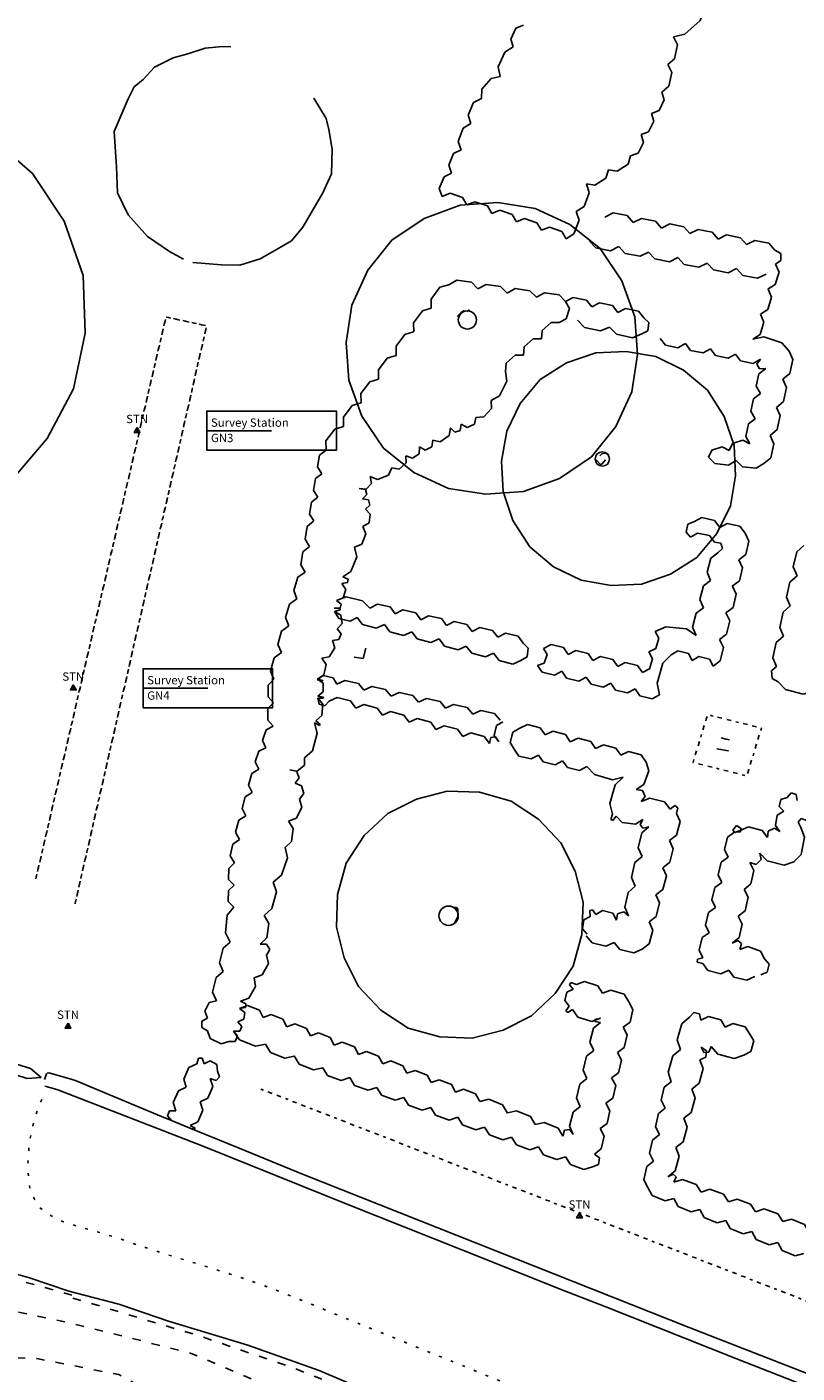
# Model space of a CAD drawing. Extents: x 412403 to 413258, y 521745 to 522243.
# Drawn here: x 412824 to 412851, y 521957 to 522005 of the extents above; entities that cross this region are included whole.
import ezdxf
from ezdxf.enums import TextEntityAlignment as Align

# ---------------------------------------------------------------- set-up
doc = ezdxf.new("R2010")
doc.units = 0
for name, pattern in [('B', [0]), ('BB', [1, 0.3, -0.4, 0.3]), ('CS', [1, 0.08, -0.17, 0.16, -0.18, 0.16, -0.17, 0.08]), ('TB', [1, 0.3, -0.4, 0.3]), ('TK', [0.5, 0.075, -0.35, 0.075]), ('TRUN', [0]), ('W', [0])]:
    doc.linetypes.add(name, pattern=pattern)
doc.layers.get('0').update_dxf_attribs({"linetype": 'CONTINUOUS'})
for name, color, linetype in [('ARCH_WAY', 4, 'CONTINUOUS'), ('BOTTOM_OF_BANK', 46, 'CONTINUOUS'), ('BUILDING_LINE', 30, 'CONTINUOUS'), ('CANOPY_CYC', 3, 'CONTINUOUS'), ('CHANGE_SURFACE', 136, 'CONTINUOUS'), ('HEDGE', 3, 'CONTINUOUS'), ('SURVEY_STATION', 5, 'CONTINUOUS'), ('SURVEY_STATION_ID', 5, 'CONTINUOUS'), ('TEXT', 7, 'CONTINUOUS'), ('TOP_OF_BANK', 3, 'CONTINUOUS'), ('TRACK', 253, 'CONTINUOUS'), ('TRUNK', 50, 'CONTINUOUS'), ('WALL', 1, 'CONTINUOUS')]:
    doc.layers.add(name, color=color, linetype=linetype)
doc.styles.add('DFLT', font='cour.ttf', dxfattribs={"height": 0.3})

# ---------------------------------------------------------------- blocks, each defined once
blk = doc.blocks.new('H')
at = {"layer": 'HEDGE', "color": 0}
for p, q in [((0, 0), (0.25, -0.2)), ((0.75, -0.2), (1, 0)), ((0.25, -0.2), (0.75, -0.2))]:
    blk.add_line(p, q, dxfattribs=at)
blk = doc.blocks.new('ARCH')
at = {"layer": 'ARCH_WAY', "color": 0}
for p, q in [((0, 0), (0.25, 0.1)), ((0, 0), (0.25, -0.1)), ((0.25, 0.1), (0.75, 0.1)), ((0.75, 0.1), (1, 0)), ((0.75, -0.1), (1, 0)), ((0.25, -0.1), (0.75, -0.1))]:
    blk.add_line(p, q, dxfattribs=at)
blk = doc.blocks.new('PSTN')
at = {"layer": 'SURVEY_STATION', "color": 0}
for points in [[(0, 0.12), (0.103, -0.06), (-0.103, -0.06), (0, 0.12)], [(-0.03, 0), (0.03, 0), (0, 0), (0, 0.03), (0, -0.03)]]:
    blk.add_lwpolyline(points, dxfattribs=at)
blk = doc.blocks.new('CPYC')
at = {"layer": 'CANOPY_CYC', "color": 0}
for p, q in [((0.5, 0.5), (0.37, 0.48)), ((0.63, 0.48), (0.5, 0.5)), ((0.37, 0.48), (0.25, 0.43)), ((0.75, 0.43), (0.63, 0.48)), ((0.25, 0.43), (0.15, 0.35)), ((0.85, 0.35), (0.75, 0.43)), ((0.15, 0.35), (0.07, 0.25)), ((0.93, 0.25), (0.85, 0.35)), ((0.07, 0.25), (0.02, 0.13)), ((0.98, 0.13), (0.93, 0.25)), ((0.02, 0.13), (0, 0)), ((1, 0), (0.98, 0.13)), ((0, 0), (0.02, -0.13)), ((0.98, -0.13), (1, 0)), ((0.02, -0.13), (0.07, -0.25)), ((0.93, -0.25), (0.98, -0.13)), ((0.07, -0.25), (0.15, -0.35)), ((0.85, -0.35), (0.93, -0.25)), ((0.15, -0.35), (0.25, -0.43)), ((0.75, -0.43), (0.85, -0.35)), ((0.25, -0.43), (0.37, -0.48)), ((0.63, -0.48), (0.75, -0.43)), ((0.37, -0.48), (0.5, -0.5)), ((0.5, -0.5), (0.63, -0.48))]:
    blk.add_line(p, q, dxfattribs=at)
blk = doc.blocks.new('T_SQUARE')
at = {"color": 0}
blk.add_lwpolyline([(0, 0), (0, 1), (1, 1), (1, 0), (0, 0)], dxfattribs=at)
blk = doc.blocks.new('T_20190210114650_0000042', base_point=(412830.291, 521990.777))
at = {"layer": 'TEXT', "color": 20}
blk.add_line((412832.613, 521990.777), (412830.291, 521990.777), dxfattribs=at)
at = {"layer": 'TEXT', "color": 20, "xscale": 4.644999999999999, "yscale": 1.400999999999999}
blk.add_blockref('T_SQUARE', (412830.291, 521990.077), dxfattribs=at)
at = {"layer": 'TEXT', "color": 20, "style": 'DFLT'}
for s, p in [('Survey Station', (412830.44, 521990.918)), ('GN3', (412830.44, 521990.366))]:
    blk.add_text(s, height=0.3, dxfattribs=at).set_placement(p)
blk = doc.blocks.new('T_20190210114650_0000043', base_point=(412828.004, 521981.545))
at = {"layer": 'TEXT', "color": 20}
blk.add_line((412830.326, 521981.545), (412828.004, 521981.545), dxfattribs=at)
at = {"layer": 'TEXT', "color": 20, "xscale": 4.644999999999999, "yscale": 1.400999999999999}
blk.add_blockref('T_SQUARE', (412828.004, 521980.845), dxfattribs=at)
at = {"layer": 'TEXT', "color": 20, "style": 'DFLT'}
for s, p in [('Survey Station', (412828.153, 521981.686)), ('GN4', (412828.153, 521981.134))]:
    blk.add_text(s, height=0.3, dxfattribs=at).set_placement(p)

msp = doc.modelspace()

# ---------------------------------------------------------------- linework, layer by layer
at = {"layer": 'BOTTOM_OF_BANK', "linetype": 'BB', "flags": 128}
for points in [[(412825.451, 521959.794), (412823.212, 521960.421)], [(412825.484, 521959.691), (412830.021, 521958.335), (412833.42, 521957.173), (412838.151, 521955.348), (412842.64, 521953.205), (412847.533, 521951.033), (412851.283, 521949.108), (412855.716, 521947.1), (412861.568, 521944.279), (412865.64, 521942.886), (412869.793, 521941.478), (412873.711, 521940.28), (412879.062, 521938.729), (412881.836, 521938.099), (412885.66, 521937.402), (412889.696, 521936.978), (412895.321, 521936.194), (412901.378, 521935.899), (412905.729, 521935.645), (412909.363, 521935.485), (412913.729, 521934.867), (412918.328, 521934.143), (412921.522, 521933.747), (412926.287, 521932.434), (412925.776, 521931.911), (412921.663, 521932.355), (412918.102, 521933.112), (412913.481, 521934.01), (412909.194, 521934.49), (412900.892, 521934.701), (412894.962, 521934.936), (412889.426, 521935.612), (412885.371, 521936.328), (412881.921, 521937.034), (412878.757, 521937.904), (412873.591, 521939.028), (412869.11, 521940.701), (412865.089, 521941.887), (412861.156, 521943.644), (412857.748, 521944.775), (412854.942, 521946.248), (412851.003, 521948.4), (412847.289, 521950.122), (412842.49, 521952.41), (412837.703, 521954.58), (412833.085, 521956.29), (412829.733, 521957.708), (412825.422, 521958.789), (412823.168, 521959.26)]]:
    msp.add_lwpolyline(points, dxfattribs=at)
at = {"layer": 'BUILDING_LINE', "linetype": 'B', "flags": 128}
for points in [[(412835.997, 521982.984), (412835.892, 521982.615), (412835.578, 521982.66)], [(412835.997, 521982.984), (412835.892, 521982.615), (412835.578, 521982.66)], [(412848.734, 521979.771), (412848.911, 521979.726), (412849.032, 521979.693)], [(412848.734, 521979.771), (412848.911, 521979.726), (412849.032, 521979.693)], [(412848.572, 521979.376), (412848.991, 521979.306)], [(412848.572, 521979.376), (412848.991, 521979.306)]]:
    msp.add_lwpolyline(points, dxfattribs=at)
at = {"layer": 'CHANGE_SURFACE', "linetype": 'CS', "flags": 128}
for points in [[(412825.566, 521973.816), (412830.282, 521994.533), (412828.827, 521994.853), (412828.269, 521992.464), (412824.161, 521974.714)], [(412824.161, 521974.714), (412828.269, 521992.464), (412828.827, 521994.853), (412830.282, 521994.533), (412825.566, 521973.816)], [(412847.723, 521978.897), (412848.197, 521980.432), (412848.249, 521980.599), (412848.402, 521980.561), (412849.844, 521980.199), (412850.176, 521980.116), (412850.032, 521979.644), (412849.723, 521978.633), (412849.651, 521978.399), (412849.474, 521978.444), (412847.77, 521978.88), (412847.722, 521978.892), (412847.723, 521978.897)], [(412847.723, 521978.897), (412848.197, 521980.432), (412848.249, 521980.599), (412848.402, 521980.561), (412849.844, 521980.199), (412850.176, 521980.116), (412850.032, 521979.644), (412849.723, 521978.633), (412849.651, 521978.399), (412849.474, 521978.444), (412847.77, 521978.88), (412847.722, 521978.892), (412847.723, 521978.897)], [(412832.233, 521967.178), (412857.097, 521957.522)]]:
    msp.add_lwpolyline(points, dxfattribs=at)
at = {"layer": 'TOP_OF_BANK', "linetype": 'TB', "flags": 128}
msp.add_lwpolyline([(412927.64, 521934.093), (412928.156, 521932.643), (412926.519, 521930.775), (412924.669, 521929.927), (412922.686, 521931.215), (412920.795, 521931.674), (412918.888, 521932.211), (412916.539, 521932.369), (412914.314, 521932.586), (412912.088, 521933.472), (412909.763, 521933.88), (412907.864, 521934.048), (412905.799, 521934.374), (412900.654, 521933.742), (412897.037, 521934.185), (412893.894, 521934.758), (412890.729, 521935.135), (412886.838, 521935.65), (412884.355, 521935.608), (412879.443, 521936.506), (412875.162, 521937.812), (412870.229, 521939.175), (412865.759, 521940.649), (412862.461, 521941.805), (412858.006, 521943.449), (412853.11, 521945.694), (412848.711, 521947.441), (412843.74, 521950.093), (412839.537, 521951.626), (412835.025, 521953.457), (412829.949, 521955.396), (412827.133, 521956.945), (412824.195, 521957.522), (412822.54, 521957.577)], dxfattribs=at)
at = {"layer": 'TRACK', "linetype": 'TK', "flags": 128}
msp.add_lwpolyline([(412927.633, 521939.379), (412927.335, 521938.958), (412927.006, 521938.558), (412926.649, 521938.182), (412926.267, 521937.835), (412925.724, 521937.438), (412925.129, 521937.127), (412924.65, 521936.958), (412924.157, 521936.834), (412923.656, 521936.734), (412923.155, 521936.636), (412922.632, 521936.537), (412922.107, 521936.452), (412921.581, 521936.375), (412921.033, 521936.292), (412920.482, 521936.246), (412919.94, 521936.282), (412919.401, 521936.364), (412918.295, 521936.552), (412916.147, 521936.915), (412910.877, 521937.767), (412908.193, 521938.199), (412907.594, 521938.278), (412906.992, 521938.329), (412906.388, 521938.358), (412905.784, 521938.373), (412905.265, 521938.37), (412904.746, 521938.348), (412904.227, 521938.315), (412903.708, 521938.276), (412903.189, 521938.24), (412902.67, 521938.215), (412902.151, 521938.207), (412901.633, 521938.223), (412897.56, 521938.468), (412892.492, 521938.864), (412888.534, 521939.437), (412883.536, 521940.206), (412883.007, 521940.292), (412882.48, 521940.385), (412881.953, 521940.487), (412881.429, 521940.597), (412880.905, 521940.714), (412880.383, 521940.838), (412879.863, 521940.969), (412879.345, 521941.107), (412878.829, 521941.252), (412878.314, 521941.402), (412877.802, 521941.559), (412872.186, 521943.313), (412868.024, 521944.632), (412867.533, 521944.792), (412867.044, 521944.958), (412866.557, 521945.131), (412866.072, 521945.309), (412865.589, 521945.492), (412865.107, 521945.679), (412864.627, 521945.869), (412864.147, 521946.062), (412863.668, 521946.256), (412863.19, 521946.452), (412862.721, 521946.648), (412862.256, 521946.851), (412861.792, 521947.058), (412861.329, 521947.268), (412860.867, 521947.48), (412860.404, 521947.69), (412859.941, 521947.898), (412859.475, 521948.101), (412858.958, 521948.317), (412858.438, 521948.525), (412857.917, 521948.731), (412857.396, 521948.937), (412856.878, 521949.149), (412856.364, 521949.371), (412855.857, 521949.607), (412850.618, 521952.151), (412847.624, 521953.658), (412845.508, 521954.597), (412841.583, 521956.405), (412836.277, 521958.557), (412833.116, 521959.838), (412832.623, 521960.031), (412832.126, 521960.213), (412831.626, 521960.385), (412831.123, 521960.551), (412830.619, 521960.711), (412830.113, 521960.868), (412829.606, 521961.023), (412829.1, 521961.179), (412828.594, 521961.337), (412828.09, 521961.499), (412827.587, 521961.666), (412827.088, 521961.842), (412826.602, 521961.996), (412826.102, 521962.132), (412825.604, 521962.271), (412825.122, 521962.438), (412824.672, 521962.656), (412824.267, 521962.947), (412823.953, 521963.54), (412823.892, 521964.05), (412823.879, 521964.568), (412823.912, 521965.089), (412823.991, 521965.607), (412824.115, 521966.114), (412824.283, 521966.605), (412824.494, 521967.073)], dxfattribs=at)
at = {"layer": 'TRUNK', "linetype": 'TRUN', "flags": 128}
for points in [[(412839.272, 521994.869), (412839.418, 521995.03), (412839.508, 521995.075), (412839.626, 521995.056), (412839.714, 521995.106)], [(412839.272, 521994.869), (412839.418, 521995.03), (412839.508, 521995.075), (412839.626, 521995.056), (412839.714, 521995.106)], [(412844.252, 521989.73), (412844.404, 521989.567), (412844.469, 521989.591), (412844.591, 521989.73)], [(412844.252, 521989.73), (412844.404, 521989.567), (412844.469, 521989.591), (412844.591, 521989.73)], [(412844.377, 521989.88), (412844.459, 521989.944), (412844.584, 521989.971), (412844.679, 521989.926), (412844.7, 521989.834)], [(412844.377, 521989.88), (412844.459, 521989.944), (412844.584, 521989.971), (412844.679, 521989.926), (412844.7, 521989.834)], [(412839.159, 521973.686), (412839.238, 521973.687), (412839.294, 521973.627), (412839.297, 521973.368), (412839.186, 521973.135)]]:
    msp.add_lwpolyline(points, dxfattribs=at)
at = {"layer": 'TRUNK', "linetype": 'TRUN'}
for centre, radius in [((412839.634, 521994.747), 0.326), ((412844.471, 521989.763), 0.256), ((412838.96, 521973.392), 0.346)]:
    msp.add_circle(centre, radius, dxfattribs=at)
at = {"layer": 'WALL', "linetype": 'W', "flags": 128}
for points in [[(412831.147, 522004.537), (412830.848, 522004.545), (412830.228, 522004.489), (412829.61, 522004.286), (412829.09, 522004.135), (412828.416, 522003.806), (412828.014, 522003.37), (412827.681, 522003.105), (412827.474, 522002.673), (412826.965, 522001.502), (412827.052, 522000.233), (412827.089, 521999.305), (412827.466, 521998.514), (412828.162, 521997.742), (412828.956, 521997.202), (412829.453, 521996.92)], [(412831.147, 522004.537), (412830.848, 522004.545), (412830.228, 522004.489), (412829.61, 522004.286), (412829.09, 522004.135), (412828.416, 522003.806), (412828.014, 522003.37), (412827.681, 522003.105), (412827.474, 522002.673), (412826.965, 522001.502), (412827.052, 522000.233), (412827.089, 521999.305), (412827.466, 521998.514), (412828.162, 521997.742), (412828.956, 521997.202), (412829.453, 521996.92)], [(412829.794, 521996.804), (412830.819, 521996.726), (412831.469, 521996.704), (412832.202, 521996.942), (412832.648, 521997.186), (412833.328, 521997.586), (412833.737, 521998.076), (412834.448, 521999.3), (412834.756, 521999.981), (412834.791, 522000.871), (412834.665, 522001.578), (412834.565, 522001.969), (412834.126, 522002.698)], [(412829.794, 521996.804), (412830.819, 521996.726), (412831.469, 521996.704), (412832.202, 521996.942), (412832.648, 521997.186), (412833.328, 521997.586), (412833.737, 521998.076), (412834.448, 521999.3), (412834.756, 521999.981), (412834.791, 522000.871), (412834.665, 522001.578), (412834.565, 522001.969), (412834.126, 522002.698)], [(412824.489, 521967.285), (412824.579, 521967.264), (412824.945, 521967.158), (412830.126, 521965.14), (412835.342, 521963.041), (412839.432, 521961.414), (412843.121, 521959.946), (412844.593, 521959.369), (412849.263, 521957.523), (412855.753, 521954.973), (412857.557, 521954.254), (412872.185, 521948.483), (412874.282, 521947.574), (412874.734, 521947.421), (412875.24, 521947.327), (412875.648, 521947.259), (412877.673, 521946.968), (412878.437, 521946.86), (412881.593, 521946.397), (412883.046, 521946.166), (412887.635, 521945.483), (412894.454, 521944.431), (412907.653, 521942.428), (412912.431, 521941.705), (412916.393, 521941.094), (412926.651, 521939.567), (412927.632, 521939.38), (412927.716, 521939.825), (412924.945, 521940.287), (412914.008, 521941.938), (412899.158, 521944.262), (412893.389, 521945.133), (412891.026, 521945.503), (412879.463, 521947.134), (412874.927, 521947.768), (412874.392, 521947.937), (412873.995, 521948.115), (412873.477, 521948.33), (412872.969, 521948.562), (412872.24, 521948.912), (412871.56, 521949.221), (412870.931, 521949.488), (412870.237, 521949.768), (412869.717, 521949.985), (412869.49, 521950.085), (412856.265, 521955.252), (412847.587, 521958.635), (412833.722, 521964.131), (412831.449, 521965.057), (412829.66, 521965.792), (412829.019, 521966.056), (412828.669, 521966.2), (412825.604, 521967.477), (412825.432, 521967.532), (412824.621, 521967.756), (412824.571, 521967.748), (412824.548, 521967.727), (412824.473, 521967.523)], [(412924.547, 521934.812), (412921.845, 521934.08), (412919.582, 521933.974), (412917.149, 521934.539), (412916.808, 521934.637), (412915.184, 521934.949), (412912.614, 521935.257), (412910.535, 521935.568), (412908.433, 521935.816), (412907.289, 521935.933), (412905.854, 521935.988), (412904.625, 521936.022), (412903.309, 521935.987), (412902.436, 521935.951), (412899.774, 521936.022), (412898.918, 521936.081), (412896.774, 521936.297), (412895.676, 521936.358), (412894.874, 521936.412), (412893.033, 521936.557), (412892.034, 521936.671), (412890.145, 521936.942), (412889.029, 521937.037), (412888.255, 521937.15), (412886.993, 521937.33), (412886.195, 521937.397), (412885.619, 521937.509), (412884.346, 521937.747), (412882.917, 521938.049), (412881.134, 521938.474), (412878.853, 521939.053), (412874.985, 521940.08), (412871.909, 521940.979), (412870.552, 521941.387), (412869.726, 521941.648), (412868.75, 521941.964), (412867.226, 521942.464), (412865.89, 521942.913), (412864.812, 521943.288), (412863.747, 521943.798), (412861.746, 521944.564), (412860.68, 521945.034), (412858.753, 521945.835), (412855.814, 521947.119), (412852.349, 521948.848), (412849.312, 521950.245), (412845.443, 521952.138), (412841.059, 521954.223), (412837.32, 521955.809), (412834.318, 521957.088), (412831.765, 521957.997), (412828.913, 521958.865), (412827.14, 521959.469), (412825.344, 521959.939), (412823.934, 521960.412), (412823.599, 521960.505), (412823.348, 521960.553), (412823.183, 521960.504), (412822.369, 521956.862), (412822.173, 521956.071)]]:
    msp.add_lwpolyline(points, dxfattribs=at)

# ---------------------------------------------------------------- block references
at = {"layer": 'ARCH_WAY', "xscale": 1.847459999999999, "yscale": 1.847459999999999, "rotation": 161.99658}
msp.add_blockref('ARCH', (412824.346, 521967.593), dxfattribs=at)
at = {"layer": 'CANOPY_CYC'}
for p, xscale, yscale, rotation in [((412810.409, 521993.41), 15.72753, 15.72753, 10.7405), ((412836.623, 521990.149), 10.56179, 10.56179, 42.64408000000001), ((412841.868, 521986.616), 8.49381, 8.49381, 41.37248999999999), ((412841.205, 521977.499), 8.935249999999998, 8.935249999999998, 245.56613)]:
    msp.add_blockref('CPYC', p, dxfattribs=dict(at, xscale=xscale, yscale=yscale, rotation=rotation))
at = {"layer": 'HEDGE'}
for p, xscale, rotation in [((412847.023, 522004.895), 1.462599999999999, 41.70186), ((412847.023, 522004.895), 1.462599999999999, 41.70185999999999), ((412841.647, 522005.309), 0.8636599999999999, 244.26569), ((412841.647, 522005.309), 0.8636600000000001, 244.26569), ((412846.815, 522003.904), 1.012589999999999, 78.14631), ((412846.815, 522003.904), 1.012589999999999, 78.14631), ((412841.272, 522004.531), 1.160139999999999, 246.26316), ((412841.272, 522004.531), 1.160139999999999, 246.26316), ((412846.607, 522002.913), 1.012589999999999, 78.14631), ((412846.607, 522002.913), 1.012589999999999, 78.14631), ((412840.805, 522003.469), 1.02825, 229.33827), ((412840.805, 522003.469), 1.02825, 229.33827), ((412840.135, 522002.689), 0.9836299999999999, 247.08441), ((412840.135, 522002.689), 0.9836300000000001, 247.08441), ((412846.233, 522002.151), 0.8488299999999998, 63.88766999999999), ((412846.233, 522002.151), 0.8488299999999998, 63.88766999999999), ((412839.752, 522001.783), 1.00319, 249.88515), ((412839.752, 522001.783), 1.00319, 249.88515), ((412845.86, 522001.388), 0.84929, 63.88766999999999), ((412845.86, 522001.388), 0.84929, 63.88766999999999), ((412845.486, 522000.626), 0.8488299999999998, 63.88766999999999), ((412845.486, 522000.626), 0.8488299999999998, 63.88766999999999), ((412839.407, 522000.841), 0.8997200000000001, 247.79652), ((412839.407, 522000.841), 0.8997200000000001, 247.79652), ((412844.694, 522000.122), 0.93877, 32.46182000000001), ((412844.694, 522000.122), 0.93877, 32.46182000000001), ((412839.067, 522000.008), 0.8997200000000001, 247.79652), ((412839.067, 522000.008), 0.8997200000000001, 247.79652), ((412843.903, 521999.619), 0.9373799999999999, 32.46182000000001), ((412843.903, 521999.619), 0.9373799999999997, 32.46182000000001), ((412839.617, 521998.871), 0.9404899999999999, 161.13728), ((412839.617, 521998.871), 0.9404899999999999, 161.13728), ((412843.539, 521998.637), 1.04729, 69.68732), ((412843.539, 521998.637), 1.04729, 69.68732), ((412840.507, 521998.567), 0.9404899999999999, 161.13728), ((412840.507, 521998.567), 0.9404899999999999, 161.13728), ((412841.396, 521998.263), 0.9395399999999998, 161.13728), ((412841.396, 521998.263), 0.9395399999999998, 161.13728), ((412842.286, 521997.959), 0.9404899999999999, 161.13728), ((412842.286, 521997.959), 0.9404899999999999, 161.13728), ((412843.176, 521997.655), 1.046939999999999, 69.68732), ((412843.176, 521997.655), 1.046939999999999, 69.68732), ((412845.583, 521998.238), 1.035109999999999, 168.9869), ((412845.583, 521998.238), 1.035109999999999, 168.9869), ((412846.598, 521998.041), 1.033939999999999, 168.9869), ((412846.598, 521998.041), 1.033939999999999, 168.9869), ((412843.176, 521997.655), 0.9404899999999999, 161.13728), ((412843.176, 521997.655), 0.9404899999999999, 161.13728), ((412847.614, 521997.843), 1.035109999999999, 168.9869), ((412847.614, 521997.843), 1.035109999999999, 168.9869), ((412848.63, 521997.645), 1.035109999999999, 168.9869), ((412848.63, 521997.645), 1.035109999999999, 168.9869), ((412844.014, 521997.573), 1.073239999999999, 349.40058), ((412844.014, 521997.573), 1.073239999999999, 349.40058), ((412849.645, 521997.448), 1.033939999999999, 168.9869), ((412849.645, 521997.448), 1.033939999999999, 168.9869), ((412850.661, 521997.25), 1.035109999999999, 168.9869), ((412850.661, 521997.25), 1.035109999999999, 168.9869), ((412845.069, 521997.376), 1.07244, 349.40058), ((412845.069, 521997.376), 1.07244, 349.40058), ((412846.123, 521997.178), 1.072249999999999, 349.40058), ((412846.123, 521997.178), 1.07225, 349.40058), ((412847.177, 521996.981), 1.073239999999999, 349.40058), ((412847.177, 521996.981), 1.073239999999999, 349.40058), ((412850.683, 521996.74), 0.51047, 92.47005000000001), ((412850.683, 521996.74), 0.51047, 92.47005000000001), ((412848.232, 521996.784), 1.07244, 349.40058), ((412848.232, 521996.784), 1.07244, 349.40058), ((412849.286, 521996.586), 1.073239999999999, 349.40058), ((412849.286, 521996.586), 1.073239999999999, 349.40058), ((412850.412, 521995.846), 0.9341700000000001, 73.14990999999999), ((412850.412, 521995.846), 0.9341700000000001, 73.14990999999999), ((412838.964, 521996.01), 1.05442, 233.41732), ((412838.964, 521996.01), 1.05442, 233.41732), ((412840.012, 521995.859), 1.05882, 171.81441), ((412840.012, 521995.859), 1.05882, 171.81441), ((412841.06, 521995.709), 1.058679999999999, 171.81441), ((412841.06, 521995.709), 1.058679999999999, 171.81441), ((412842.108, 521995.558), 1.05882, 171.81441), ((412842.108, 521995.558), 1.05882, 171.81441), ((412843.156, 521995.407), 1.05882, 171.81441), ((412843.156, 521995.407), 1.05882, 171.81441), ((412844.092, 521995.211), 0.9563, 168.14941), ((412844.092, 521995.211), 0.9563000000000001, 168.14941), ((412850.142, 521994.953), 0.93292, 73.14990999999999), ((412850.142, 521994.953), 0.93292, 73.14990999999999), ((412838.336, 521995.163), 1.05421, 233.41732), ((412838.336, 521995.163), 1.05421, 233.41732), ((412842.929, 521994.658), 0.78264, 73.13948), ((412842.929, 521994.658), 0.78264, 73.13948), ((412845.027, 521995.014), 0.9555299999999999, 168.14941), ((412845.027, 521995.014), 0.9555299999999999, 168.14941), ((412845.963, 521994.818), 0.9563, 168.14941), ((412845.963, 521994.818), 0.9563000000000001, 168.14941), ((412842.929, 521994.658), 0.87071, 222.3312299999999), ((412842.929, 521994.658), 0.87071, 222.3312299999999), ((412843.58, 521994.735), 1.18091, 347.97135), ((412843.58, 521994.735), 1.18091, 347.97135), ((412844.735, 521994.489), 1.179929999999999, 347.97135), ((412844.735, 521994.489), 1.179929999999999, 347.97135), ((412845.889, 521994.243), 0.57974, 82.66659), ((412845.889, 521994.243), 0.57974, 82.66659), ((412849.871, 521994.059), 0.9341700000000001, 73.14990999999999), ((412849.871, 521994.059), 0.9341700000000001, 73.14990999999999), ((412837.707, 521994.317), 1.05442, 233.41732), ((412837.707, 521994.317), 1.05442, 233.41732), ((412842.285, 521994.072), 0.87064, 222.3312299999999), ((412842.285, 521994.072), 0.87064, 222.3312299999999), ((412846.551, 521994.087), 0.9174700000000001, 348.20942), ((412846.551, 521994.087), 0.9174699999999999, 348.20942), ((412851.167, 521993.623), 1.367369999999999, 161.40604), ((412851.167, 521993.623), 1.367369999999999, 161.40604), ((412837.079, 521993.47), 1.05501, 233.41732), ((412837.079, 521993.47), 1.05501, 233.41732), ((412841.642, 521993.485), 0.87071, 222.3312299999999), ((412841.642, 521993.485), 0.87071, 222.3312299999999), ((412847.449, 521993.899), 0.91726, 348.20942), ((412847.449, 521993.899), 0.91726, 348.20942), ((412848.347, 521993.712), 0.9184499999999999, 348.20942), ((412848.347, 521993.712), 0.9184499999999998, 348.20942), ((412849.246, 521993.524), 0.91726, 348.20942), ((412849.246, 521993.524), 0.91726, 348.20942), ((412850.94, 521992.618), 1.03032, 77.30233), ((412850.94, 521992.618), 1.03032, 77.30233), ((412850.33, 521993.002), 0.9178799999999998, 258.07383), ((412850.33, 521993.002), 0.9178799999999998, 258.07383), ((412850.144, 521993.337), 0.38317, 299.04008), ((412850.144, 521993.337), 0.38317, 299.04008), ((412836.45, 521992.623), 1.05442, 233.41732), ((412836.45, 521992.623), 1.05442, 233.41732), ((412840.482, 521991.854), 1.16545, 63.72076999999999), ((412840.482, 521991.854), 1.16545, 63.72076999999999), ((412850.714, 521991.612), 1.03107, 77.30233), ((412850.714, 521991.612), 1.031069999999999, 77.30233), ((412850.14, 521992.104), 0.91767, 258.07383), ((412850.14, 521992.104), 0.9176700000000003, 258.07383), ((412835.822, 521991.776), 1.05421, 233.41732), ((412835.822, 521991.776), 1.05421, 233.41732), ((412839.936, 521991.254), 0.8112399999999999, 47.69781), ((412839.936, 521991.254), 0.8112399999999999, 47.69781), ((412850.487, 521990.607), 1.03032, 77.30233), ((412850.487, 521990.607), 1.03032, 77.30233), ((412839.409, 521991.005), 0.58286, 25.29007), ((412839.409, 521991.005), 0.58286, 25.29007), ((412849.951, 521991.206), 0.9178799999999998, 258.07383), ((412849.951, 521991.206), 0.9178799999999998, 258.07383), ((412835.193, 521990.93), 1.05442, 233.41732), ((412835.193, 521990.93), 1.05442, 233.41732), ((412838.39, 521990.433), 0.77565, 34.9194), ((412838.39, 521990.433), 0.77565, 34.9194), ((412839.026, 521990.877), 0.40382, 18.47982), ((412839.026, 521990.877), 0.4038199999999999, 18.47982), ((412837.43, 521989.88), 0.5824699999999999, 33.08985), ((412837.43, 521989.88), 0.5824699999999999, 33.08985), ((412837.918, 521990.198), 0.5272700000000001, 26.46786), ((412837.918, 521990.198), 0.5272700000000001, 26.46786), ((412849.02, 521990.067), 0.7785700000000001, 198.06275), ((412849.02, 521990.067), 0.7785700000000002, 198.06275), ((412849.761, 521990.308), 0.7792100000000001, 198.06275), ((412849.761, 521990.308), 0.7792100000000001, 198.06275), ((412850.261, 521989.602), 1.0301, 77.30233), ((412850.261, 521989.602), 1.0301, 77.30233), ((412834.565, 521990.083), 0.8594899999999999, 260.24176), ((412834.565, 521990.083), 0.8594899999999998, 260.24176), ((412836.927, 521989.446), 0.66435, 40.78838), ((412836.927, 521989.446), 0.66435, 40.78838), ((412848.28, 521989.825), 0.9961999999999999, 353.57729), ((412848.28, 521989.825), 0.9961999999999999, 353.57729), ((412849.27, 521989.714), 0.99731, 353.57729), ((412849.27, 521989.714), 0.99731, 353.57729), ((412834.419, 521989.236), 0.8593200000000001, 260.24176), ((412834.419, 521989.236), 0.8593200000000001, 260.24176), ((412836.143, 521989.13), 0.8452899999999999, 21.95245), ((412836.143, 521989.13), 0.8452899999999999, 21.95245), ((412835.756, 521988.71), 0.57111, 47.34164999999999), ((412835.756, 521988.71), 0.57111, 47.34165), ((412835.867, 521988.336), 0.39012, 106.53044), ((412835.867, 521988.336), 0.39012, 106.53044), ((412834.274, 521988.389), 0.8594899999999999, 260.24176), ((412834.274, 521988.389), 0.8594899999999998, 260.24176), ((412835.977, 521987.963), 0.38888, 106.43111), ((412835.977, 521987.963), 0.38888, 106.43111), ((412835.887, 521987.348), 0.62155, 81.67435), ((412835.887, 521987.348), 0.62155, 81.67435), ((412834.128, 521987.542), 0.93001, 260.37564), ((412834.128, 521987.542), 0.93001, 260.37564), ((412835.586, 521986.598), 0.80815, 68.13276), ((412835.586, 521986.598), 0.80815, 68.13276), ((412847.773, 521987.519), 0.5806300000000001, 255.84409), ((412847.773, 521987.519), 0.5806299999999998, 255.84409), ((412848.681, 521987.311), 0.93152, 167.12757), ((412848.681, 521987.311), 0.9315199999999999, 167.12757), ((412849.589, 521987.104), 0.9313, 167.12757), ((412849.589, 521987.104), 0.9313, 167.12757), ((412848.498, 521986.783), 0.8840899999999999, 168.71549), ((412848.498, 521986.783), 0.8840899999999999, 168.71549), ((412848.617, 521986.4), 0.4010600000000001, 107.26028), ((412848.617, 521986.4), 0.4010600000000001, 107.26028), ((412849.361, 521986.151), 0.9798899999999999, 76.55114), ((412849.361, 521986.151), 0.9798899999999999, 76.55114), ((412833.973, 521986.625), 0.93017, 260.37564), ((412833.973, 521986.625), 0.93017, 260.37564), ((412835.165, 521985.544), 1.13497, 68.22671), ((412835.165, 521985.544), 1.13497, 68.22671), ((412848.617, 521986.4), 1.021179999999999, 255.14692), ((412848.617, 521986.4), 1.021179999999999, 255.14692), ((412851.696, 521986.663), 1.110899999999999, 257.34257), ((412851.696, 521986.663), 1.110899999999999, 257.34257), ((412849.133, 521985.199), 0.9789200000000001, 76.55114), ((412849.133, 521985.199), 0.9789200000000002, 76.55114), ((412833.817, 521985.708), 1.006589999999999, 253.05829), ((412833.817, 521985.708), 1.006589999999999, 253.05829), ((412835.133, 521985.295), 0.25105, 82.67683000000001), ((412835.133, 521985.295), 0.25105, 82.67683000000001), ((412848.355, 521985.413), 1.019959999999999, 255.14692), ((412848.355, 521985.413), 1.019959999999999, 255.14692), ((412851.453, 521985.579), 1.1121, 257.34257), ((412851.453, 521985.579), 1.1121, 257.34257), ((412834.945, 521984.691), 0.63258, 72.71081), ((412834.945, 521984.691), 0.63258, 72.71081), ((412836.131, 521984.421), 1.21635, 167.17486), ((412836.131, 521984.421), 1.21635, 167.17486), ((412848.906, 521984.246), 0.9796600000000001, 76.55114), ((412848.906, 521984.246), 0.9796600000000001, 76.55114), ((412833.524, 521984.745), 1.00784, 253.05829), ((412833.524, 521984.745), 1.00784, 253.05829), ((412834.857, 521984.41), 0.29446, 72.61115), ((412834.857, 521984.41), 0.29446, 72.61115), ((412834.874, 521984.296), 0.11526, 98.48161), ((412834.874, 521984.296), 0.11526, 98.48161), ((412837.049, 521984.212), 0.9414899999999999, 167.15438), ((412837.049, 521984.212), 0.9414899999999999, 167.15438), ((412837.967, 521984.002), 0.94171, 167.15438), ((412837.967, 521984.002), 0.94171, 167.15438), ((412848.094, 521984.427), 1.021179999999999, 255.14692), ((412848.094, 521984.427), 1.021179999999999, 255.14692), ((412851.209, 521984.494), 1.110899999999999, 257.34257), ((412851.209, 521984.494), 1.110899999999999, 257.34257), ((412834.874, 521984.296), 0.8321899999999999, 345.31251), ((412834.874, 521984.296), 0.8321899999999999, 345.31251), ((412834.965, 521983.677), 0.6256500000000002, 98.36321999999998), ((412834.965, 521983.677), 0.6256500000000002, 98.36321999999998), ((412835.679, 521984.085), 1.01217, 345.29101), ((412835.679, 521984.085), 1.012169999999999, 345.29101), ((412838.885, 521983.793), 0.9414899999999999, 167.15438), ((412838.885, 521983.793), 0.9414899999999999, 167.15438), ((412839.803, 521983.584), 0.9414899999999999, 167.15438), ((412839.803, 521983.584), 0.9414899999999999, 167.15438), ((412848.678, 521983.294), 0.9789200000000001, 76.55114), ((412848.678, 521983.294), 0.9789200000000002, 76.55114), ((412833.23, 521983.781), 0.99451, 254.41881), ((412833.23, 521983.781), 0.9945099999999998, 254.41881), ((412834.803, 521983.255), 0.4520300000000001, 68.99889), ((412834.803, 521983.255), 0.4520300000000001, 68.99889), ((412836.658, 521983.828), 1.01217, 345.29101), ((412836.658, 521983.828), 1.012169999999999, 345.29101), ((412837.637, 521983.571), 1.01217, 345.29101), ((412837.637, 521983.571), 1.012169999999999, 345.29101), ((412840.721, 521983.374), 0.94171, 167.15438), ((412840.721, 521983.374), 0.94171, 167.15438), ((412841.639, 521983.165), 0.9414899999999999, 167.15438), ((412841.639, 521983.165), 0.9414899999999999, 167.15438), ((412846.14, 521982.848), 0.7698500000000001, 72.73035), ((412846.14, 521982.848), 0.7698500000000001, 72.73035), ((412847.832, 521983.44), 1.469969999999999, 174.41739), ((412847.832, 521983.44), 1.46997, 174.41739), ((412850.966, 521983.41), 1.11112, 257.34257), ((412850.966, 521983.41), 1.11112, 257.34257), ((412834.413, 521982.624), 0.7418000000000001, 58.28118000000001), ((412834.413, 521982.624), 0.7418, 58.28118000000001), ((412838.616, 521983.314), 1.01217, 345.29101), ((412838.616, 521983.314), 1.012169999999999, 345.29101), ((412839.595, 521983.057), 1.01217, 345.29101), ((412839.595, 521983.057), 1.012169999999999, 345.29101), ((412841.553, 521982.543), 0.6279200000000001, 82.12798000000001), ((412841.553, 521982.543), 0.6279200000000001, 82.12798000000001), ((412842.146, 521982.364), 0.64368, 70.29827), ((412842.146, 521982.364), 0.64368, 70.29827), ((412843.25, 521982.756), 0.9124499999999999, 166.42431), ((412843.25, 521982.756), 0.9124499999999999, 166.42431), ((412844.137, 521982.541), 0.9126899999999999, 166.42431), ((412844.137, 521982.541), 0.9126899999999999, 166.42431), ((412847.694, 521982.542), 0.78252, 165.07566), ((412847.694, 521982.542), 0.7825200000000003, 165.07566), ((412848.45, 521982.341), 0.9798899999999999, 76.55114), ((412848.45, 521982.341), 0.9798899999999999, 76.55114), ((412832.963, 521982.823), 0.9935500000000002, 254.41881), ((412832.963, 521982.823), 0.9935499999999997, 254.41881), ((412834.256, 521981.875), 0.7652800000000001, 78.16147), ((412834.256, 521981.875), 0.7652800000000001, 78.16147), ((412840.574, 521982.8), 1.01217, 345.29101), ((412840.574, 521982.8), 1.012169999999999, 345.29101), ((412845.025, 521982.327), 0.9134200000000001, 166.42431), ((412845.025, 521982.327), 0.9134200000000001, 166.42431), ((412845.912, 521982.113), 0.9124499999999999, 166.42431), ((412845.912, 521982.113), 0.9124499999999999, 166.42431), ((412845.912, 521982.113), 0.76955, 72.73035), ((412845.912, 521982.113), 0.76955, 72.73035), ((412846.938, 521982.744), 1.495319999999999, 253.80723), ((412846.938, 521982.744), 1.495319999999999, 253.8072299999999), ((412848.45, 521982.341), 0.7822600000000001, 165.07566), ((412848.45, 521982.341), 0.7822600000000001, 165.07566), ((412834.95, 521981.687), 0.7179300000000001, 167.53179), ((412834.95, 521981.687), 0.7179300000000001, 167.53179), ((412842.146, 521982.364), 0.9000799999999998, 346.42999), ((412842.146, 521982.364), 0.9000799999999998, 346.42999), ((412843.021, 521982.153), 0.9000799999999998, 346.42999), ((412843.021, 521982.153), 0.9000799999999998, 346.42999), ((412843.896, 521981.942), 0.9003200000000001, 346.42999), ((412843.896, 521981.942), 0.9003200000000003, 346.42999), ((412850.722, 521982.326), 0.5552600000000001, 275.1664), ((412850.722, 521982.326), 0.5552600000000001, 275.1664), ((412832.696, 521981.866), 0.8410999999999998, 269.11388), ((412832.696, 521981.866), 0.8411000000000001, 269.11388), ((412834.249, 521981.842), 0.03373, 78.02387), ((412834.249, 521981.842), 0.03373, 78.02387), ((412834.272, 521981.265), 0.61021, 91.50249999999998), ((412834.272, 521981.265), 0.6102100000000003, 91.50249999999998), ((412835.926, 521981.472), 0.9994, 167.56552), ((412835.926, 521981.472), 0.9994, 167.56552), ((412836.902, 521981.257), 0.9994, 167.56552), ((412836.902, 521981.257), 0.9994, 167.56552), ((412844.771, 521981.73), 0.9000799999999998, 346.42999), ((412844.771, 521981.73), 0.9000799999999998, 346.42999), ((412845.646, 521981.519), 0.9000799999999998, 346.42999), ((412845.646, 521981.519), 0.9000799999999998, 346.42999), ((412850.772, 521981.773), 1.30827, 345.57074), ((412850.772, 521981.773), 1.30827, 345.57074), ((412832.683, 521981.025), 0.8400999999999998, 269.11388), ((412832.683, 521981.025), 0.8400999999999998, 269.11388), ((412834.204, 521980.378), 0.81735, 85.64968), ((412834.204, 521980.378), 0.81735, 85.64968), ((412834.266, 521981.193), 0.41986, 345.2356), ((412834.266, 521981.193), 0.41986, 345.2356), ((412834.266, 521981.193), 0.07225, 85.23635999999999), ((412834.266, 521981.193), 0.07225, 85.23635999999999), ((412835.63, 521980.832), 0.9910999999999999, 165.18584), ((412835.63, 521980.832), 0.9910999999999996, 165.18584), ((412836.589, 521980.579), 0.99181, 165.18584), ((412836.589, 521980.579), 0.9918100000000002, 165.18584), ((412837.878, 521981.041), 0.99962, 167.56552), ((412837.878, 521981.041), 0.99962, 167.56552), ((412838.853, 521980.826), 0.9984200000000001, 167.56552), ((412838.853, 521980.826), 0.9984200000000003, 167.56552), ((412839.829, 521980.611), 0.9994, 167.56552), ((412839.829, 521980.611), 0.9994, 167.56552), ((412837.547, 521980.325), 0.9910999999999999, 165.18584), ((412837.547, 521980.325), 0.9910999999999996, 165.18584), ((412838.506, 521980.072), 0.99181, 165.18584), ((412838.506, 521980.072), 0.9918100000000002, 165.18584), ((412840.805, 521980.396), 0.9994, 167.56552), ((412840.805, 521980.396), 0.9994, 167.56552), ((412832.67, 521980.185), 0.8114399999999999, 251.37515), ((412832.67, 521980.185), 0.8114399999999999, 251.37515), ((412833.794, 521979.048), 1.30452, 74.1632), ((412833.794, 521979.048), 1.30452, 74.1632), ((412834.15, 521980.303), 0.09242, 54.24610999999999), ((412834.15, 521980.303), 0.09242, 54.24610999999999), ((412839.465, 521979.818), 0.9920700000000001, 165.18584), ((412839.465, 521979.818), 0.9920700000000001, 165.18584), ((412840.423, 521979.565), 0.99084, 165.18584), ((412840.423, 521979.565), 0.99084, 165.18584), ((412840.91, 521980.342), 0.7314, 257.84506), ((412840.91, 521980.342), 0.7314000000000002, 257.84506), ((412841.511, 521980.115), 0.7805300000000001, 255.30501), ((412841.511, 521980.115), 0.78053, 255.30501), ((412842.417, 521979.872), 0.93802, 165.01587), ((412842.417, 521979.872), 0.93802, 165.01587), ((412843.324, 521979.63), 0.93873, 165.01587), ((412843.324, 521979.63), 0.93873, 165.01587), ((412840.756, 521979.627), 0.3387199999999999, 190.54692), ((412840.756, 521979.627), 0.3387199999999999, 190.54692), ((412844.23, 521979.387), 0.93802, 165.01587), ((412844.23, 521979.387), 0.93802, 165.01587), ((412845.137, 521979.145), 0.93873, 165.01587), ((412845.137, 521979.145), 0.93873, 165.01587), ((412832.411, 521979.416), 0.8105, 251.37515), ((412832.411, 521979.416), 0.8105, 251.37515), ((412833.272, 521978.622), 0.6737700000000001, 39.21761), ((412841.313, 521979.36), 0.8923399999999999, 346.58171), ((412841.313, 521979.36), 0.89234, 346.58171), ((412842.181, 521979.153), 0.89137, 346.58171), ((412842.181, 521979.153), 0.89137, 346.58171), ((412846.043, 521978.902), 0.93802, 165.01587), ((412846.043, 521978.902), 0.93802, 165.01587), ((412832.152, 521978.648), 0.8702200000000001, 254.63327), ((412833.458, 521978.138), 0.5185100000000001, 111.02164), ((412843.048, 521978.946), 0.8923399999999999, 346.58171), ((412843.916, 521978.739), 1.36348, 343.5986), ((412845.688, 521977.921), 1.04326, 70.10604), ((412833.614, 521977.573), 0.58614, 105.43516), ((412845.224, 521978.354), 1.37748, 253.68323), ((412831.921, 521977.809), 0.87092, 254.63327), ((412845.859, 521977.487), 0.46647, 111.5049), ((412846.908, 521977.21), 1.08496, 165.20805), ((412851.097, 521977.634), 0.5112800000000001, 256.42581), ((412851.457, 521977.522), 0.3770199999999999, 162.7185), ((412833.225, 521976.78), 0.88327, 63.8701), ((412847.126, 521977.062), 0.26349, 145.82745), ((412850.977, 521977.137), 0.7439100000000001, 259.30938), ((412831.691, 521976.969), 0.8702200000000001, 254.63327), ((412833.097, 521975.843), 0.9457, 82.22119), ((412844.837, 521977.032), 0.14982, 333.43495), ((412844.971, 521976.965), 0.9662299999999998, 352.98531), ((412845.93, 521976.847), 0.3361, 308.2338299999999), ((412846.881, 521976.088), 1.00434, 75.87517), ((412850.399, 521976.191), 1.01966, 165.4595), ((412851.802, 521976.806), 0.32573, 229.8566), ((412831.46, 521976.13), 0.86417, 257.90987), ((412846.138, 521976.583), 1.09312, 257.22671), ((412849.211, 521976.388), 0.9289099999999999, 255.90691), ((412849.278, 521976.629), 0.22601, 306.3628700000001), ((412849.211, 521976.388), 0.25014, 74.46363000000001), ((412850.839, 521976.406), 0.48972, 206.04182), ((412851.344, 521975.323), 1.25867, 78.63649999999998), ((412832.674, 521974.594), 1.318679999999999, 71.29025), ((412846.636, 521975.115), 1.00337, 75.87517), ((412831.279, 521975.285), 0.7920600000000001, 269.24044), ((412845.896, 521975.517), 1.092899999999999, 257.22671), ((412848.985, 521975.487), 0.9289099999999999, 255.90691), ((412849.553, 521974.335), 0.9826999999999999, 77.66506), ((412849.763, 521975.295), 0.49527, 43.03634), ((412850.125, 521975.633), 1.2578, 345.73175), ((412846.391, 521974.141), 1.00434, 75.87517), ((412831.269, 521974.493), 0.79208, 269.24044), ((412832.349, 521973.402), 1.23551, 74.74895), ((412845.655, 521974.451), 1.09312, 257.22671), ((412848.759, 521974.586), 0.9291599999999998, 255.90691), ((412849.343, 521973.374), 0.9836799999999998, 77.66506), ((412846.146, 521973.168), 1.00337, 75.87517), ((412831.258, 521973.701), 1.257739999999999, 264.0673), ((412832.204, 521972.372), 1.040159999999999, 81.98674999999999), ((412844.038, 521973.368), 0.6507100000000001, 260.08893), ((412844.24, 521973.438), 0.21378, 199.11297), ((412844.975, 521973.237), 0.76199, 164.70531), ((412845.413, 521973.385), 0.4623300000000001, 198.67009), ((412848.532, 521973.685), 0.9289099999999999, 255.90691), ((412849.133, 521972.414), 0.9826999999999999, 77.66506), ((412845.901, 521972.194), 1.00434, 75.87517), ((412848.306, 521972.784), 0.9289099999999999, 255.90691), ((412831.128, 521972.45), 1.07986, 256.74885), ((412832.434, 521971.981), 0.4536300000000001, 120.46554), ((412843.898, 521972.672), 1.029139999999999, 346.57786), ((412844.899, 521972.433), 1.03011, 346.57786), ((412849.401, 521972.188), 0.35057, 139.85961), ((412850.288, 521971.846), 0.9506499999999999, 158.91489), ((412831.99, 521971.162), 0.93161, 61.53679), ((412848.08, 521971.883), 0.20606, 268.6096), ((412850.157, 521971.27), 0.5907100000000001, 77.18714), ((412830.88, 521971.399), 1.079629999999999, 256.74885), ((412848.075, 521971.677), 0.96117, 346.05777), ((412849.008, 521971.446), 0.96044, 346.05777), ((412831.499, 521970.327), 0.96866, 59.54344999999999), ((412843.54, 521970.927), 0.20112, 235.12467), ((412844.482, 521970.618), 0.9913899999999999, 161.81174), ((412830.633, 521970.348), 0.70302, 243.28916), ((412843.425, 521970.762), 0.6248199999999999, 256.67547), ((412845.424, 521970.308), 0.9916999999999999, 161.81174), ((412831.404, 521969.588), 0.48597, 82.67025), ((412831.466, 521970.07), 0.25911, 82.68299), ((412832.314, 521969.742), 0.90922, 158.83921), ((412833.162, 521969.414), 0.90922, 158.83921), ((412843.281, 521970.154), 0.17254, 314.53037), ((412843.402, 521970.031), 1.049449999999999, 342.7046), ((412845.218, 521969.399), 0.93205, 77.24566999999999), ((412848.003, 521969.652), 0.4152300000000001, 165.49523), ((412830.317, 521969.72), 0.45405, 269.11665), ((412831.253, 521969.251), 0.36928, 65.86421999999997), ((412834.01, 521969.085), 0.90959, 158.83921), ((412844.407, 521969.561), 1.031279999999999, 256.33088), ((412844.404, 521969.719), 0.15803, 271.08776), ((412845.012, 521968.489), 0.9330299999999999, 77.24566999999999), ((412847.601, 521969.756), 1.201489999999999, 254.01532), ((412848.881, 521969.402), 0.9129, 164.13652), ((412849.759, 521969.153), 0.9126299999999998, 164.13652), ((412830.31, 521969.266), 0.8671499999999999, 333.49405), ((412831.086, 521968.879), 0.40777, 65.82351), ((412831.253, 521969.251), 1.23157, 337.76663), ((412834.858, 521968.757), 0.90922, 158.83921), ((412835.727, 521968.42), 0.93206, 158.84336), ((412849.551, 521968.391), 0.7898800000000001, 74.73216), ((412832.393, 521968.785), 1.110489999999999, 337.75315), ((412836.597, 521968.084), 0.9326299999999998, 158.84336), ((412844.163, 521968.559), 1.032249999999999, 256.33088), ((412844.806, 521967.58), 0.93205, 77.24566999999999), ((412847.27, 521968.601), 1.20245, 254.01532), ((412847.969, 521968.23), 0.4593100000000001, 84.25216999999999), ((412848.015, 521968.687), 0.35541, 2.741649999999999), ((412848.37, 521968.704), 1.22177, 345.15619), ((412829.928, 521968.082), 0.9193999999999999, 245.84759), ((412830.19, 521968.084), 0.26201, 180.43736), ((412830.672, 521967.818), 0.55053, 151.10713), ((412833.421, 521968.365), 1.11087, 337.75315), ((412837.466, 521967.747), 0.93206, 158.84336), ((412847.683, 521967.181), 1.087289999999999, 74.74604000000001), ((412830.056, 521966.718), 0.9166499999999999, 66.863), ((412830.416, 521967.561), 0.36275, 45.11169), ((412834.449, 521967.944), 1.0301, 339.85395), ((412835.416, 521967.589), 1.031039999999999, 339.85395), ((412838.336, 521967.411), 0.9326299999999998, 158.84336), ((412839.206, 521967.074), 0.93299, 158.84336), ((412843.919, 521967.556), 1.031039999999999, 256.33088), ((412844.601, 521966.671), 0.9318299999999998, 77.24566999999999), ((412846.939, 521967.445), 0.9717399999999999, 257.56552), ((412829.552, 521967.243), 0.9184899999999998, 245.84759), ((412836.384, 521967.234), 1.0301, 339.85395), ((412840.075, 521966.738), 0.9317, 158.84336), ((412847.397, 521966.133), 1.08632, 74.74604000000001), ((412829.696, 521965.876), 0.9157299999999999, 66.863), ((412837.351, 521966.879), 1.031039999999999, 339.85395), ((412838.319, 521966.524), 1.02976, 339.85395), ((412841.07, 521966.322), 1.078459999999999, 157.32017), ((412842.064, 521965.907), 1.07715, 157.32017), ((412843.676, 521966.554), 1.031279999999999, 256.33088), ((412844.395, 521965.761), 0.9330299999999999, 77.24566999999999), ((412846.73, 521966.496), 0.9719599999999999, 257.56552), ((412829.176, 521966.405), 0.38269, 245.77908), ((412839.286, 521966.17), 1.0301, 339.85395), ((412843.059, 521965.491), 1.078459999999999, 157.32017), ((412847.111, 521965.084), 1.087289999999999, 74.74604000000001), ((412829.66, 521965.792), 0.09139, 66.80141), ((412840.253, 521965.815), 1.031039999999999, 339.85395), ((412843.432, 521965.552), 0.37796, 189.28787), ((412844.189, 521964.852), 0.93205, 77.24566999999999), ((412846.52, 521965.547), 0.9717399999999999, 257.56552), ((412841.221, 521965.46), 1.0301, 339.85395), ((412842.188, 521965.105), 1.031039999999999, 339.85395), ((412846.825, 521964.035), 1.087289999999999, 74.74604000000001), ((412843.156, 521964.75), 1.0301, 339.85395), ((412844.123, 521964.395), 0.46174, 81.78216), ((412846.311, 521964.598), 0.9717399999999999, 257.56552), ((412847.039, 521963.841), 0.28885, 137.80637), ((412846.102, 521963.649), 1.01278, 337.12715), ((412848.015, 521963.488), 1.037879999999999, 160.12423), ((412848.991, 521963.136), 1.037539999999999, 160.12423), ((412847.035, 521963.255), 1.013309999999999, 337.12715), ((412849.966, 521962.783), 1.036929999999999, 160.12423), ((412847.969, 521962.862), 1.01278, 337.12715), ((412850.942, 521962.43), 1.037879999999999, 160.12423), ((412848.902, 521962.468), 1.01278, 337.12715), ((412851.876, 521962.051), 1.00797, 157.91948), ((412849.835, 521962.074), 1.01278, 337.12715), ((412850.768, 521961.68), 1.013309999999999, 337.12715)]:
    msp.add_blockref('H', p, dxfattribs=dict(at, xscale=xscale, rotation=rotation))
at = {"layer": 'SURVEY_STATION', "color": 5}
for p in [(412827.791, 521990.777), (412827.791, 521990.777), (412825.504, 521981.545), (412825.504, 521981.545), (412825.315, 521969.425), (412843.654, 521962.621)]:
    msp.add_blockref('PSTN', p, dxfattribs=at)
at = {"layer": 'TEXT'}
for name, p in [('T_20190210114650_0000042', (412830.291, 521990.777)), ('T_20190210114650_0000043', (412828.004, 521981.545))]:
    msp.add_blockref(name, p, dxfattribs=at)

# ---------------------------------------------------------------- texts
at = {"layer": 'SURVEY_STATION_ID', "color": 5, "style": 'DFLT'}
for p in [(412827.791, 521991.047), (412827.791, 521991.047), (412825.504, 521981.815), (412825.504, 521981.815), (412825.315, 521969.695), (412843.654, 521962.891)]:
    msp.add_text('STN', height=0.3, dxfattribs=at).set_placement(p, align=Align.CENTER)

doc.saveas('drawing.dxf')
